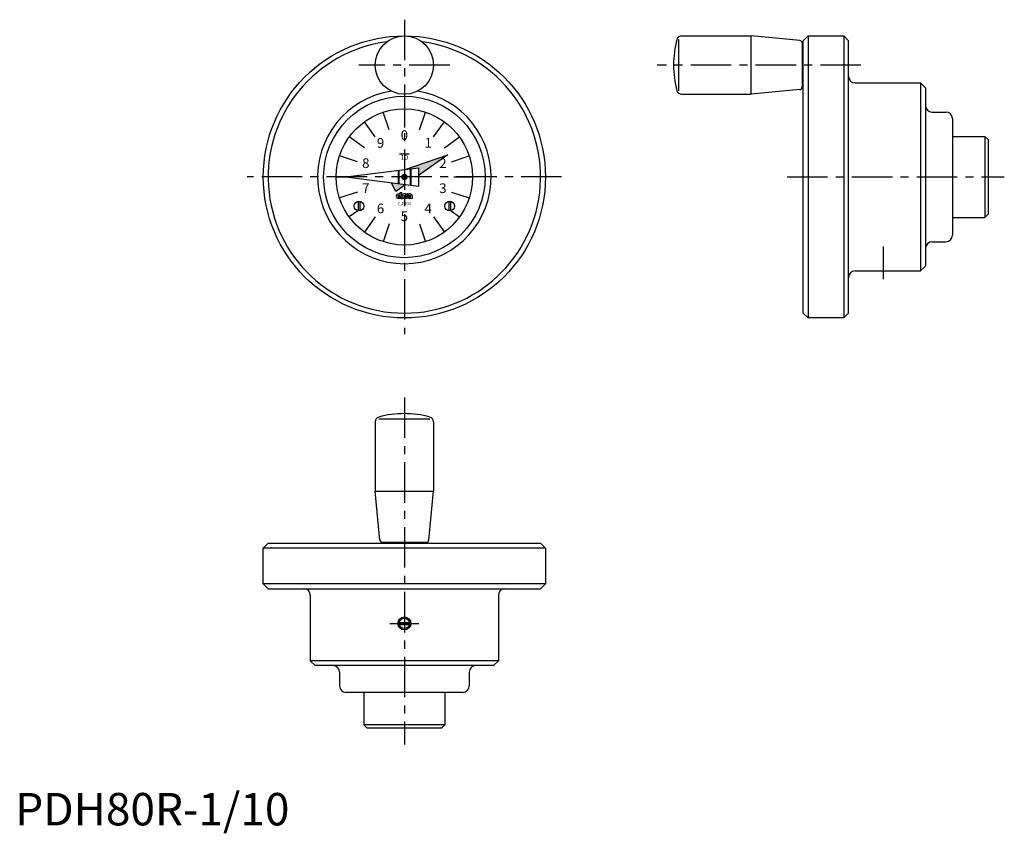
# Model space of a CAD drawing. Extents: x 1 to 305, y -2 to 248.
import ezdxf
from ezdxf.enums import TextEntityAlignment as Align

# ---------------------------------------------------------------- set-up
doc = ezdxf.new("R2010")
doc.units = 0
doc.header["$LTSCALE"] = 10
doc.header["$MEASUREMENT"] = 0
doc.linetypes.add('CENTER', pattern=[2, 1.25, -0.25, 0.25, -0.25])
doc.layers.get('0').update_dxf_attribs({"linetype": 'CONTINUOUS'})
doc.layers.add('1', color=1, linetype='CENTER')
doc.layers.add('3', color=3, linetype='CONTINUOUS')
doc.styles.add('06500', font='romans.shx')
doc.styles.get("Standard").update_dxf_attribs({"font": 'romans.shx'})
doc.styles.add('Standard1', font='arial.ttf')

msp = doc.modelspace()

# ---------------------------------------------------------------- hatches: boundary and pattern name
h = msp.add_hatch(color=256)
h.dxf.hatch_style = 1
h.paths.add_polyline_path([(133.37, 206.81), (120, 202.26), (120, 202.25), (124.4, 202.8), (124.4, 200.48)])
h = msp.add_hatch(color=256)
h.dxf.hatch_style = 1
h.paths.add_polyline_path([(120, 197.38), (120, 197.75), (115.95, 198.26), (117.35, 195.51)])
h.paths.add_polyline_path([(120.45, 197.69), (120, 197.75), (120, 197.38)])

# ---------------------------------------------------------------- linework, layer by layer
for p, q in [((205.5, 243.5), (226.92, 243.5)), ((226.92, 225.5), (226.92, 243.5)), ((241.98, 242.07), (226.92, 243.5)), ((244.5, 243.5), (243, 242)), ((244.5, 243.5), (255.5, 243.5)), ((244.5, 243.5), (244.5, 156.5)), ((255.5, 243.5), (257, 242)), ((255.5, 243.5), (255.5, 156.5)), ((204.59, 226.6), (204.59, 242.4)), ((242.7, 241.27), (242.7, 229.5)), ((243, 158), (243, 242)), ((257, 158), (257, 242)), ((243, 239.5), (242.7, 239.5)), ((243, 229.5), (242.7, 229.5)), ((242.7, 229.5), (242.7, 227.73)), ((259, 229), (279.2, 229)), ((279.2, 229), (279.2, 171)), ((279.2, 229), (280.7, 227.5)), ((205.5, 225.5), (226.92, 225.5)), ((241.98, 226.93), (226.92, 225.5)), ((280.7, 227.5), (280.7, 172.5)), ((120, 221), (120, 215.25)), ((282.7, 220), (287, 220)), ((111.04, 212.34), (107.66, 216.99)), ((128.96, 212.34), (132.34, 216.99)), ((289, 218), (289, 182)), ((289, 212.5), (299, 212.5)), ((299, 212.5), (300, 211.5)), ((299, 212.5), (299, 187.5)), ((300, 211.5), (300, 188.5)), ((105.5, 204.71), (100.03, 206.49)), ((121.5, 207), (118.5, 207)), ((119.94, 202.24), (133.37, 206.81)), ((133.37, 206.81), (124.4, 200.48)), ((134.5, 204.71), (139.97, 206.49)), ((102, 200), (124.4, 202.8)), ((118.05, 202.02), (118.05, 197.98)), ((118.25, 202.02), (118.25, 197.98)), ((121.75, 202.48), (121.75, 197.52)), ((121.95, 202.48), (121.95, 197.52)), ((124.4, 202.8), (124.4, 197.2)), ((102, 200), (124.4, 197.2)), ((117.35, 195.51), (115.95, 198.26)), ((120.45, 197.69), (117.35, 195.51)), ((105.5, 195.29), (100.03, 193.51)), ((118.67, 194.76), (118.21, 194.76)), ((118.67, 194.3), (118.67, 194.76)), ((118.72, 194.06), (118.72, 195.15)), ((118.72, 195.15), (119.18, 195.15)), ((119.18, 194.06), (119.18, 195.15)), ((120.4, 194.76), (119.94, 194.76)), ((120.4, 194.3), (120.4, 194.76)), ((121.18, 194.76), (120.91, 194.76)), ((121.18, 194.3), (121.18, 194.76)), ((121.79, 194.76), (121.49, 194.76)), ((134.5, 195.29), (139.97, 193.51)), ((105.75, 192.5), (105.75, 189.52)), ((106.25, 192.5), (106.25, 189.52)), ((118.02, 194.21), (118.62, 194.21)), ((118.02, 193.9), (118.62, 193.9)), ((118.21, 194.3), (118.67, 194.3)), ((118.21, 193.81), (118.72, 193.81)), ((118.49, 193.35), (118.21, 193.35)), ((118.62, 193.9), (118.62, 194.21)), ((118.67, 193.61), (118.67, 193.53)), ((118.9, 193.35), (119.46, 193.35)), ((119.75, 194.21), (120.35, 194.21)), ((119.75, 193.9), (120.35, 193.9)), ((119.94, 194.3), (120.4, 194.3)), ((119.94, 193.81), (120.62, 193.81)), ((120.17, 193.35), (119.94, 193.35)), ((120.35, 193.9), (120.35, 194.21)), ((120.35, 193.61), (120.35, 193.53)), ((120.4, 193.81), (120.4, 193.35)), ((120.62, 193.35), (120.4, 193.35)), ((120.67, 193.88), (120.67, 193.87)), ((120.86, 194.23), (120.86, 194.25)), ((120.91, 194.3), (121.18, 194.3)), ((121.18, 194.3), (121.77, 194.3)), ((121.25, 194.21), (121.96, 194.21)), ((121.65, 193.9), (121.98, 193.9)), ((122.5, 193.35), (121.99, 193.35)), ((122.42, 194.19), (122.42, 193.56)), ((133.75, 192.5), (133.75, 189.52)), ((134.25, 192.5), (134.25, 189.52)), ((300, 188.5), (299, 187.5)), ((111.04, 187.66), (107.66, 183.01)), ((128.96, 187.66), (132.34, 183.01)), ((289, 187.5), (299, 187.5)), ((120, 184.75), (120, 179)), ((282.7, 180), (287, 180)), ((259, 171), (279.2, 171)), ((280.7, 172.5), (279.2, 171)), ((244.5, 156.5), (243, 158)), ((257, 158), (255.5, 156.5)), ((255.5, 156.5), (244.5, 156.5)), ((111, 124.5), (111, 103.08)), ((112.1, 125.41), (127.9, 125.41)), ((129, 124.5), (129, 103.08)), ((112.43, 88.02), (111, 103.08)), ((111, 103.08), (129, 103.08)), ((127.57, 88.02), (129, 103.08)), ((76.5, 85.5), (78, 87)), ((163.5, 85.5), (76.5, 85.5)), ((76.5, 74.5), (76.5, 85.5)), ((78, 87), (162, 87)), ((115, 87.3), (113.23, 87.3)), ((115, 87), (115, 87.3)), ((126.77, 87.3), (115, 87.3)), ((125, 87), (125, 87.3)), ((163.5, 85.5), (162, 87)), ((163.5, 85.5), (163.5, 74.5)), ((163.5, 74.5), (76.5, 74.5)), ((78, 73), (76.5, 74.5)), ((78, 73), (162, 73)), ((163.5, 74.5), (162, 73)), ((91, 71), (91, 50.8)), ((149, 71), (149, 50.8)), ((118.02, 62.6), (121.98, 62.6)), ((118.02, 62), (121.98, 62)), ((92.5, 49.3), (91, 50.8)), ((149, 50.8), (91, 50.8)), ((147.5, 49.3), (92.5, 49.3)), ((149, 50.8), (147.5, 49.3)), ((100, 47.3), (100, 43)), ((140, 47.3), (140, 43)), ((138, 41), (102, 41)), ((107.5, 41), (107.5, 31)), ((132.5, 41), (132.5, 31)), ((132.5, 31), (107.5, 31)), ((108.5, 30), (107.5, 31)), ((132.5, 31), (131.5, 30)), ((131.5, 30), (108.5, 30))]:
    msp.add_line(p, q)
at = {"const_width": 1}
msp.add_lwpolyline([(119.71, 200.4, 1), (120.29, 199.6, 1)], format="xyb", close=True, dxfattribs=at)
for centre, radius in [((120, 200), 43.5), ((120, 234.5), 9), ((120, 200), 24.9), ((120, 200), 21), ((106, 191), 1.5), ((134, 191), 1.5), ((120, 62.3), 2)]:
    msp.add_circle(centre, radius)
for centre, radius, start, end in [((205.5, 242), 1.5, 90, 164.7425), ((120, 200), 42, 97.4935, 82.5065), ((233, 234.5), 30, 164.7425, 195.2575), ((241.9, 241.27), 0.8, 0, 84.57), ((259, 231), 2, 180, 270), ((241.9, 227.73), 0.8, 275.43, 360), ((120, 200), 26.75, 98.6382, 81.3618), ((205.5, 227), 1.5, 195.2575, 270), ((282.7, 222), 2, 180, 270), ((287, 218), 2, 360, 90), ((118.21, 194.06), 0.705, 90, 270), ((119.94, 194.06), 0.705, 90, 270), ((120.91, 194.3), 0.462, 90, 234.9004), ((120.72, 194.53), 0.513, 334.0666, 357.8609), ((121.49, 194.51), 0.256, 90, 180), ((121.8, 194.14), 0.623, 4.2068, 90.6664), ((118.21, 194.06), 0.244, 90, 140.8333), ((118.21, 194.06), 0.244, 219.1667, 270), ((118.49, 193.53), 0.179, 270, 0), ((119.18, 193.59), 0.513, 154.0666, 177.8609), ((120, 194.01), 1.28, 177.7958, 210.7664), ((120.08, 194.01), 0.897, 176.7697, 226.8331), ((119.94, 194.06), 0.244, 90, 140.8333), ((119.94, 194.06), 0.244, 219.1667, 270), ((120.17, 193.53), 0.179, 270, 0), ((120.86, 193.59), 0.513, 154.0666, 177.8609), ((120.62, 193.81), 0.462, 270, 54.9004), ((120.62, 193.87), 0.0513, 270, 0), ((120.62, 193.88), 0.0513, 0, 54.9004), ((120.91, 194.25), 0.0513, 90, 180), ((120.91, 194.23), 0.0513, 180, 234.9004), ((121.65, 193.88), 0.526, 140.6433, 303.5775), ((121.65, 193.87), 0.0385, 90, 235.4397), ((121.77, 194.04), 0.256, 235.4397, 326.633), ((121.77, 194.04), 0.256, 40.5416, 90), ((122.19, 193.51), 0.256, 194.9544, 216.8782), ((122.68, 193.54), 0.256, 175.266, 225.8461), ((282.7, 178), 2, 90, 180), ((287, 182), 2, 270, 360), ((259, 169), 2, 90, 180), ((112.5, 124.5), 1.5, 105.2575, 180), ((120, 97), 30, 74.7425, 105.2575), ((127.5, 124.5), 1.5, 360, 74.7425), ((113.23, 88.1), 0.8, 185.43, 270), ((126.77, 88.1), 0.8, 270, 354.57), ((89, 71), 2, 360, 90), ((151, 71), 2, 90, 180), ((98, 47.3), 2, 360, 90), ((142, 47.3), 2, 90, 180), ((102, 43), 2, 180, 270), ((138, 43), 2, 270, 360)]:
    msp.add_arc(centre, radius, start, end)
at = {"layer": '1'}
for p, q in [((120, 248.5), (120, 151.5)), ((134, 234.5), (106, 234.5)), ((260.8, 234.5), (198, 234.5)), ((168.5, 200), (71.5, 200)), ((238, 200), (305, 200)), ((267.7, 168.5), (267.7, 178.5)), ((120, 132), (120, 25)), ((115.5, 62.3), (124.5, 62.3))]:
    msp.add_line(p, q, dxfattribs=at)
at = {"layer": '3'}
for p, q in [((115.29, 214.5), (113.51, 219.97)), ((124.71, 214.5), (126.49, 219.97)), ((107.66, 208.96), (103.01, 212.34)), ((132.34, 208.96), (136.99, 212.34)), ((99, 200), (102, 200)), ((135.25, 200), (141, 200)), ((105.62, 189.55), (103.01, 187.66)), ((107.66, 191.04), (107.5, 190.92)), ((132.34, 191.04), (132.5, 190.92)), ((134.38, 189.55), (136.99, 187.66)), ((115.29, 185.5), (113.51, 180.03)), ((124.71, 185.5), (126.49, 180.03))]:
    msp.add_line(p, q, dxfattribs=at)
msp.add_circle((120, 62.3), 1.62, dxfattribs=at)

# ---------------------------------------------------------------- texts
for s, p in [('0', (120, 212.5)), ('9', (112.65, 210.11)), ('1', (127.35, 210.11)), ('8', (108.11, 203.86)), ('2', (131.89, 203.86)), ('7', (108.11, 196.14)), ('3', (131.89, 196.14)), ('6', (112.65, 189.89)), ('4', (127.35, 189.89)), ('5', (120, 187.5))]:
    msp.add_text(s, height=3).set_placement(p, align=Align.MIDDLE)
for s, p in [('10', (120, 205.3)), ('1', (120, 207))]:
    msp.add_text(s, height=1.5).set_placement(p, align=Align.CENTER)
at = {"style": '06500', "width": 0.65}
msp.add_text('CLAYTON', height=1, dxfattribs=at).set_placement((120, 191.25), align=Align.CENTER)
at = {"color": 3, "style": 'Standard1'}
msp.add_text('PDH80R-1/10', height=10, dxfattribs=at).set_placement((0, 0))

doc.saveas('drawing.dxf')
